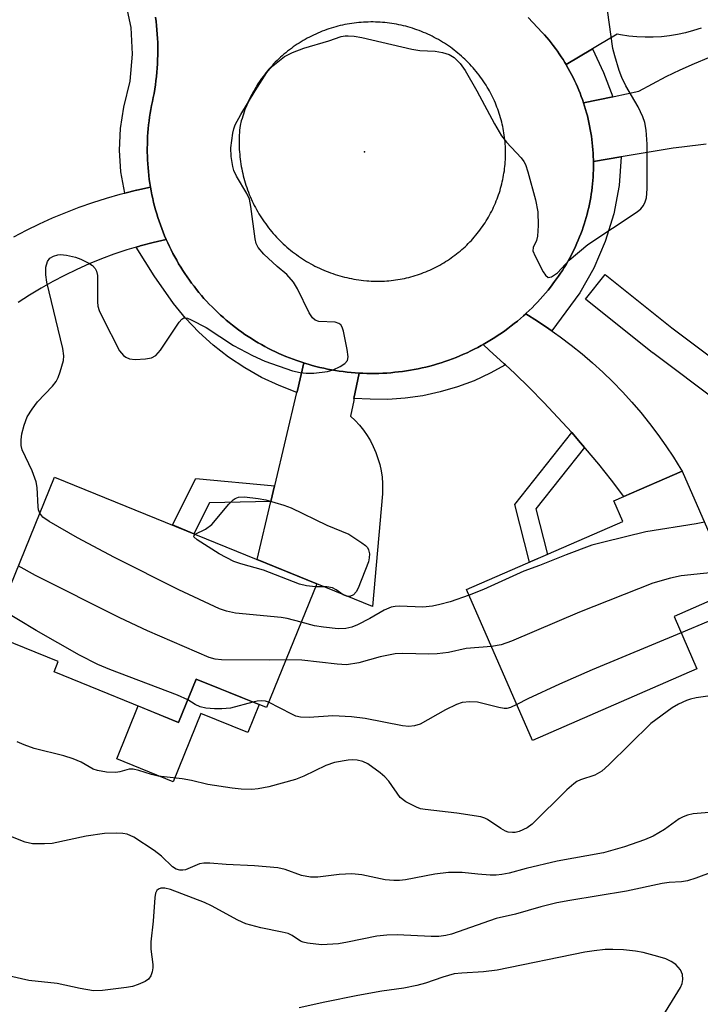
# Model space of a CAD drawing. Units: inches. Extents: x 1255765 to 1261765, y 529453 to 533453.
# Drawn here: x 1255859 to 1255989, y 532546 to 532733 of the extents above; entities that cross this region are included whole.
import ezdxf

# ---------------------------------------------------------------- set-up
doc = ezdxf.new("R2010")
doc.units = ezdxf.units.IN
doc.header["$MEASUREMENT"] = 0
for name, color, linetype in [('BLDG-Footprint', 5, 'Continuous'), ('CULTRL-Pad', 6, 'Continuous'), ('ELEV-Spot Elevation', 7, 'Continuous'), ('TRANS-Non Street Sidewalk', 7, 'Continuous'), ('TRANS-Road', 130, 'Continuous'), ('TRANS-Street Sidewalk', 7, 'Continuous'), ('Undefined', 1, 'Continuous')]:
    doc.layers.add(name, color=color, linetype=linetype)

msp = doc.modelspace()

# ---------------------------------------------------------------- linework, layer by layer
at = {"layer": 'BLDG-Footprint'}
for points, elevation in [([(1255988, 532609.51), (1255956.67, 532595.86), (1255944.15, 532624.59), (1255973.91, 532637.55), (1255972.21, 532641.46), (1255985.21, 532647.12), (1255995.08, 532624.47), (1255983.65, 532619.49)], 468.99), ([(1255915.61, 532625.71), (1255906.03, 532602.13), (1255892.64, 532607.56), (1255889.29, 532599.3), (1255865.57, 532608.94), (1255866.37, 532610.9), (1255853.5, 532616.13), (1255865.63, 532646.01)], 469.21)]:
    msp.add_lwpolyline(points, close=True, dxfattribs=dict(at, elevation=elevation))
at = {"layer": 'CULTRL-Pad'}
msp.add_lwpolyline([(1255904.63, 532602.7), (1255902.46, 532597.37), (1255893.55, 532600.99), (1255888.28, 532588.02), (1255877.5, 532592.39), (1255881.58, 532602.44), (1255889.29, 532599.3), (1255892.64, 532607.56)], close=True, dxfattribs=at)
at = {"layer": 'ELEV-Spot Elevation'}
msp.add_point((1255924.68, 532707.92, 470.79), dxfattribs=at)
at = {"layer": 'TRANS-Non Street Sidewalk'}
for points in [[(1255966.62, 532651.65), (1255957.35, 532639.93), (1255959.54, 532631.29), (1255956.14, 532629.81), (1255953.36, 532640.78), (1255964.17, 532654.46), (1255965.87, 532652.52)], [(1255907.6, 532644.36), (1255907.59, 532644.32), (1255906.87, 532641.33), (1255895.15, 532641.08), (1255892.21, 532635.21), (1255888.12, 532636.88), (1255892.56, 532645.74)]]:
    msp.add_lwpolyline(points, close=True, dxfattribs=at)
at = {"layer": 'TRANS-Road'}
for points in [[(1255988.83, 532731.48), (1255987.35, 532731), (1255985.85, 532730.59), (1255984.33, 532730.26), (1255982.79, 532730.01), (1255981.25, 532729.83), (1255979.69, 532729.74), (1255978.14, 532729.73), (1255976.58, 532729.79), (1255975.03, 532729.94), (1255973.49, 532730.17), (1255972.83, 532730.29), (1255969.08, 532728.07), (1255968.13, 532727.51), (1255963.1, 532724.52), (1255962.86, 532724.91), (1255962.52, 532725.46), (1255962.17, 532726.01), (1255961.8, 532726.55), (1255961.43, 532727.09), (1255961.05, 532727.61), (1255960.66, 532728.14), (1255960.26, 532728.65), (1255959.85, 532729.16), (1255959.43, 532729.66), (1255959.01, 532730.15), (1255958.57, 532730.64), (1255955.89, 532733.5)], [(1255989.79, 532709.35), (1255985.16, 532708.78), (1255983.46, 532708.59), (1255973.6, 532706.97), (1255973.53, 532706.96), (1255968.3, 532706.1), (1255968.29, 532706.36), (1255968.28, 532707.01), (1255968.24, 532707.66), (1255968.2, 532708.31), (1255968.14, 532708.97), (1255968.08, 532709.61), (1255968, 532710.26), (1255967.91, 532710.9), (1255967.81, 532711.55), (1255967.7, 532712.19), (1255967.58, 532712.83), (1255967.45, 532713.47), (1255967.3, 532714.1), (1255967.15, 532714.74), (1255966.98, 532715.36), (1255966.8, 532716), (1255966.61, 532716.62), (1255966.41, 532717.23), (1255971.99, 532718.4), (1255972.27, 532718.46), (1255976.95, 532719.44), (1255979.55, 532720.86), (1255982.18, 532722.22), (1255984.85, 532723.5), (1255987.56, 532724.71), (1255990.29, 532725.85)], [(1255857.9, 532691.75), (1255860.33, 532693.02), (1255862.79, 532694.22), (1255865.28, 532695.34), (1255867.81, 532696.39), (1255870.37, 532697.37), (1255872.95, 532698.27), (1255875.56, 532699.1), (1255878.19, 532699.85), (1255878.69, 532699.98), (1255879.04, 532700.07), (1255881.27, 532700.62), (1255881.34, 532700.64), (1255883.94, 532701.2), (1255884.07, 532700.46), (1255884.21, 532699.74), (1255884.37, 532699.01), (1255884.54, 532698.28), (1255884.72, 532697.56), (1255884.92, 532696.85), (1255885.12, 532696.13), (1255885.35, 532695.42), (1255885.58, 532694.71), (1255885.82, 532694.01), (1255886.08, 532693.31), (1255886.35, 532692.62), (1255886.63, 532691.93), (1255886.92, 532691.25), (1255884.44, 532690.67), (1255881.98, 532690.01), (1255881.85, 532689.97), (1255881.21, 532689.78), (1255879.41, 532689.23), (1255876.99, 532688.41), (1255874.59, 532687.52), (1255872.23, 532686.56), (1255869.89, 532685.52), (1255867.59, 532684.4), (1255865.33, 532683.22), (1255863.1, 532681.97), (1255860.91, 532680.64), (1255858.77, 532679.25)]]:
    msp.add_lwpolyline(points, dxfattribs=at)
for points in [[(1255959.83, 532674.22), (1255961.98, 532672.69), (1255964.08, 532671.09), (1255966.14, 532669.44), (1255968.14, 532667.72), (1255970.09, 532665.94), (1255971.98, 532664.11), (1255973.82, 532662.21), (1255975.6, 532660.27), (1255977.32, 532658.27), (1255978.98, 532656.22), (1255980.57, 532654.11), (1255982.1, 532651.96), (1255983.57, 532649.77), (1255984.96, 532647.53), (1255985.21, 532647.12), (1255974.12, 532642.29), (1255971.75, 532645.39), (1255969.31, 532648.43), (1255966.81, 532651.43), (1255966.62, 532651.65), (1255965.87, 532652.52), (1255964.17, 532654.46), (1255961.55, 532657.35), (1255958.87, 532660.19), (1255956.12, 532662.97), (1255953.33, 532665.69), (1255951.54, 532667.37), (1255951.32, 532667.58), (1255948.46, 532670.18), (1255947.28, 532671.22), (1255947.6, 532671.41), (1255948.26, 532671.79), (1255948.91, 532672.17), (1255949.55, 532672.58), (1255950.18, 532672.99), (1255950.8, 532673.42), (1255951.42, 532673.85), (1255952.03, 532674.3), (1255952.63, 532674.76), (1255953.23, 532675.22), (1255953.81, 532675.7), (1255954.39, 532676.19), (1255954.96, 532676.69), (1255955.4, 532677.08), (1255957.63, 532675.68)], [(1255923.66, 532665.8), (1255922.7, 532660.94), (1255922.64, 532660.58), (1255922.05, 532657.59), (1255922.92, 532656.75), (1255923.74, 532655.86), (1255924.5, 532654.91), (1255925.19, 532653.91), (1255925.82, 532652.88), (1255926.38, 532651.8), (1255926.86, 532650.69), (1255927.27, 532649.54), (1255927.6, 532648.38), (1255927.86, 532647.19), (1255928.04, 532645.99), (1255928.13, 532644.78), (1255928.15, 532643.57), (1255928.13, 532642.83), (1255926.24, 532621.39), (1255915.61, 532625.71), (1255904.25, 532630.32), (1255906.87, 532641.33), (1255907.59, 532644.32), (1255907.6, 532644.36), (1255911.83, 532662.1), (1255911.91, 532662.46), (1255913.17, 532667.72), (1255913.28, 532667.69), (1255914, 532667.47), (1255914.73, 532667.26), (1255915.46, 532667.07), (1255916.19, 532666.89), (1255916.93, 532666.72), (1255917.67, 532666.56), (1255918.41, 532666.42), (1255919.15, 532666.29), (1255919.9, 532666.18), (1255920.65, 532666.07), (1255921.4, 532665.99), (1255922.15, 532665.91), (1255922.91, 532665.85)]]:
    msp.add_lwpolyline(points, close=True, dxfattribs=at)
msp.add_polyline3d([(1255955.89, 532733.5, 0), (1255958.57, 532730.64, 0), (1255959.01, 532730.15, 0), (1255959.43, 532729.66, 0), (1255959.85, 532729.16, 0), (1255960.26, 532728.65, 0), (1255960.66, 532728.14, 0), (1255961.05, 532727.61, 0), (1255961.43, 532727.09, 0), (1255961.8, 532726.55, 0), (1255962.17, 532726.01, 0), (1255962.52, 532725.46, 0), (1255962.86, 532724.91, 0), (1255963.1, 532724.52, 0), (1255963.2, 532724.35, 0), (1255963.52, 532723.78, 0), (1255963.83, 532723.21, 0), (1255964.14, 532722.64, 0), (1255964.43, 532722.06, 0), (1255964.72, 532721.47, 0), (1255964.99, 532720.88, 0), (1255965.25, 532720.28, 0), (1255965.51, 532719.68, 0), (1255965.75, 532719.07, 0), (1255965.98, 532718.47, 0), (1255966.2, 532717.85, 0), (1255966.41, 532717.23, 0), (1255966.61, 532716.62, 0), (1255966.8, 532716, 0), (1255966.98, 532715.36, 0), (1255967.15, 532714.74, 0), (1255967.3, 532714.1, 0), (1255967.45, 532713.47, 0), (1255967.58, 532712.83, 0), (1255967.7, 532712.19, 0), (1255967.81, 532711.55, 0), (1255967.91, 532710.9, 0), (1255968, 532710.26, 0), (1255968.08, 532709.61, 0), (1255968.14, 532708.97, 0), (1255968.2, 532708.31, 0), (1255968.24, 532707.66, 0), (1255968.28, 532707.01, 0), (1255968.29, 532706.36, 0), (1255968.3, 532706.1, 0), (1255968.31, 532705.71, 0), (1255968.3, 532705.06, 0), (1255968.29, 532704.4, 0), (1255968.26, 532703.76, 0), (1255968.23, 532703.1, 0), (1255968.18, 532702.45, 0), (1255968.12, 532701.81, 0), (1255968.06, 532701.16, 0), (1255967.97, 532700.51, 0), (1255967.88, 532699.87, 0), (1255967.78, 532699.22, 0), (1255967.66, 532698.58, 0), (1255967.54, 532697.94, 0), (1255967.4, 532697.3, 0), (1255967.25, 532696.67, 0), (1255967.09, 532696.04, 0), (1255966.92, 532695.41, 0), (1255966.74, 532694.78, 0), (1255966.54, 532694.16, 0), (1255966.34, 532693.54, 0), (1255966.13, 532692.92, 0), (1255965.9, 532692.31, 0), (1255965.67, 532691.71, 0), (1255965.42, 532691.1, 0), (1255965.16, 532690.5, 0), (1255964.9, 532689.91, 0), (1255964.62, 532689.32, 0), (1255964.33, 532688.74, 0), (1255964.04, 532688.16, 0), (1255963.73, 532687.58, 0), (1255963.41, 532687.01, 0), (1255963.08, 532686.45, 0), (1255962.75, 532685.89, 0), (1255962.4, 532685.34, 0), (1255962.04, 532684.79, 0), (1255961.68, 532684.25, 0), (1255961.3, 532683.72, 0), (1255960.92, 532683.2, 0), (1255960.14, 532682.18, 0), (1255959.66, 532681.59, 0), (1255959.18, 532681.01, 0), (1255958.68, 532680.44, 0), (1255958.18, 532679.87, 0), (1255957.67, 532679.32, 0), (1255957.14, 532678.77, 0), (1255956.61, 532678.24, 0), (1255956.07, 532677.71, 0), (1255955.52, 532677.19, 0), (1255955.4, 532677.08, 0), (1255954.96, 532676.69, 0), (1255954.39, 532676.19, 0), (1255953.81, 532675.7, 0), (1255953.23, 532675.22, 0), (1255952.63, 532674.76, 0), (1255952.03, 532674.3, 0), (1255951.42, 532673.85, 0), (1255950.8, 532673.42, 0), (1255950.18, 532672.99, 0), (1255949.55, 532672.58, 0), (1255948.91, 532672.17, 0), (1255948.26, 532671.79, 0), (1255947.6, 532671.41, 0), (1255947.28, 532671.22, 0), (1255946.95, 532671.03, 0), (1255946.28, 532670.68, 0), (1255945.61, 532670.33, 0), (1255944.93, 532670, 0), (1255944.25, 532669.68, 0), (1255943.56, 532669.37, 0), (1255942.86, 532669.07, 0), (1255942.16, 532668.79, 0), (1255941.46, 532668.51, 0), (1255940.75, 532668.26, 0), (1255940.03, 532668, 0), (1255939.32, 532667.77, 0), (1255938.59, 532667.55, 0), (1255937.87, 532667.33, 0), (1255937.14, 532667.14, 0), (1255936.41, 532666.95, 0), (1255935.67, 532666.78, 0), (1255934.93, 532666.62, 0), (1255934.19, 532666.47, 0), (1255933.45, 532666.34, 0), (1255932.7, 532666.22, 0), (1255931.95, 532666.11, 0), (1255931.2, 532666.02, 0), (1255930.45, 532665.94, 0), (1255929.7, 532665.87, 0), (1255928.95, 532665.81, 0), (1255928.19, 532665.77, 0), (1255927.43, 532665.74, 0), (1255926.68, 532665.72, 0), (1255925.92, 532665.72, 0), (1255925.17, 532665.73, 0), (1255924.41, 532665.76, 0), (1255923.66, 532665.8, 0), (1255922.91, 532665.85, 0), (1255922.15, 532665.91, 0), (1255921.4, 532665.99, 0), (1255920.65, 532666.07, 0), (1255919.9, 532666.18, 0), (1255919.15, 532666.29, 0), (1255918.41, 532666.42, 0), (1255917.67, 532666.56, 0), (1255916.93, 532666.72, 0), (1255916.19, 532666.89, 0), (1255915.46, 532667.07, 0), (1255914.73, 532667.26, 0), (1255914, 532667.47, 0), (1255913.28, 532667.69, 0), (1255913.17, 532667.72, 0), (1255912.56, 532667.92, 0), (1255911.84, 532668.16, 0), (1255911.13, 532668.42, 0), (1255910.42, 532668.68, 0), (1255909.72, 532668.96, 0), (1255908.41, 532669.53, 0), (1255907.74, 532669.84, 0), (1255907.07, 532670.17, 0), (1255906.4, 532670.5, 0), (1255905.74, 532670.85, 0), (1255905.09, 532671.21, 0), (1255904.44, 532671.58, 0), (1255903.81, 532671.96, 0), (1255903.18, 532672.35, 0), (1255902.55, 532672.75, 0), (1255901.93, 532673.17, 0), (1255901.32, 532673.59, 0), (1255900.72, 532674.03, 0), (1255900.12, 532674.47, 0), (1255899.53, 532674.93, 0), (1255898.95, 532675.4, 0), (1255898.38, 532675.87, 0), (1255897.82, 532676.36, 0), (1255897.27, 532676.85, 0), (1255896.72, 532677.36, 0), (1255896.18, 532677.87, 0), (1255895.66, 532678.4, 0), (1255895.14, 532678.93, 0), (1255894.63, 532679.48, 0), (1255894.13, 532680.02, 0), (1255893.64, 532680.58, 0), (1255893.16, 532681.15, 0), (1255892.69, 532681.73, 0), (1255892.23, 532682.31, 0), (1255891.78, 532682.91, 0), (1255891.34, 532683.51, 0), (1255890.91, 532684.11, 0), (1255890.49, 532684.73, 0), (1255890.08, 532685.35, 0), (1255889.69, 532685.98, 0), (1255889.3, 532686.62, 0), (1255888.93, 532687.26, 0), (1255888.56, 532687.91, 0), (1255888.22, 532688.57, 0), (1255887.87, 532689.23, 0), (1255887.54, 532689.9, 0), (1255887.23, 532690.57, 0), (1255886.92, 532691.25, 0), (1255886.63, 532691.93, 0), (1255886.35, 532692.62, 0), (1255886.08, 532693.31, 0), (1255885.82, 532694.01, 0), (1255885.58, 532694.71, 0), (1255885.35, 532695.42, 0), (1255885.12, 532696.13, 0), (1255884.92, 532696.85, 0), (1255884.72, 532697.56, 0), (1255884.54, 532698.28, 0), (1255884.37, 532699.01, 0), (1255884.21, 532699.74, 0), (1255884.07, 532700.46, 0), (1255883.94, 532701.2, 0), (1255883.82, 532701.93, 0), (1255883.71, 532702.67, 0), (1255883.62, 532703.41, 0), (1255883.54, 532704.14, 0), (1255883.47, 532704.89, 0), (1255883.42, 532705.63, 0), (1255883.37, 532706.37, 0), (1255883.35, 532707.11, 0), (1255883.33, 532707.86, 0), (1255883.33, 532708.6, 0), (1255883.34, 532709.35, 0), (1255883.36, 532710.09, 0), (1255883.4, 532710.83, 0), (1255883.45, 532711.57, 0), (1255883.51, 532712.32, 0), (1255883.59, 532713.06, 0), (1255883.67, 532713.8, 0), (1255883.78, 532714.53, 0), (1255883.89, 532715.27, 0), (1255884.02, 532716, 0), (1255884.16, 532716.73, 0), (1255884.31, 532717.46, 0), (1255884.47, 532718.25, 0), (1255884.62, 532719.04, 0), (1255884.75, 532719.84, 0), (1255884.87, 532720.64, 0), (1255884.98, 532721.44, 0), (1255885.07, 532722.25, 0), (1255885.15, 532723.05, 0), (1255885.22, 532723.86, 0), (1255885.27, 532724.66, 0), (1255885.3, 532725.47, 0), (1255885.32, 532726.28, 0), (1255885.33, 532727.08, 0), (1255885.33, 532727.89, 0), (1255885.31, 532728.7, 0), (1255885.27, 532729.51, 0), (1255885.22, 532730.32, 0), (1255885.16, 532731.12, 0), (1255885.09, 532731.93, 0), (1255885, 532732.73, 0), (1255884.89, 532733.53, 0)], dxfattribs=at)
msp.add_polyline3d([(1255926.82, 532683.29, 0), (1255927.24, 532683.29, 0), (1255927.67, 532683.29, 0), (1255928.09, 532683.3, 0), (1255928.52, 532683.32, 0), (1255928.94, 532683.35, 0), (1255929.36, 532683.38, 0), (1255929.79, 532683.42, 0), (1255930.21, 532683.47, 0), (1255930.63, 532683.53, 0), (1255931.05, 532683.59, 0), (1255931.47, 532683.66, 0), (1255931.89, 532683.74, 0), (1255932.31, 532683.83, 0), (1255932.72, 532683.92, 0), (1255933.13, 532684.02, 0), (1255933.55, 532684.12, 0), (1255933.95, 532684.24, 0), (1255934.36, 532684.36, 0), (1255934.77, 532684.49, 0), (1255935.17, 532684.63, 0), (1255935.57, 532684.77, 0), (1255935.97, 532684.92, 0), (1255936.37, 532685.07, 0), (1255936.76, 532685.24, 0), (1255937.15, 532685.41, 0), (1255937.53, 532685.58, 0), (1255937.92, 532685.77, 0), (1255938.3, 532685.96, 0), (1255938.67, 532686.16, 0), (1255939.05, 532686.36, 0), (1255939.42, 532686.57, 0), (1255939.78, 532686.79, 0), (1255940.15, 532687.01, 0), (1255940.5, 532687.24, 0), (1255940.86, 532687.47, 0), (1255941.21, 532687.71, 0), (1255941.55, 532687.96, 0), (1255941.9, 532688.22, 0), (1255942.23, 532688.47, 0), (1255942.57, 532688.74, 0), (1255942.9, 532689.01, 0), (1255943.22, 532689.29, 0), (1255943.54, 532689.57, 0), (1255943.85, 532689.85, 0), (1255944.16, 532690.15, 0), (1255944.46, 532690.45, 0), (1255944.76, 532690.75, 0), (1255945.05, 532691.06, 0), (1255945.33, 532691.38, 0), (1255945.61, 532691.69, 0), (1255945.89, 532692.02, 0), (1255946.16, 532692.35, 0), (1255946.43, 532692.68, 0), (1255946.68, 532693.02, 0), (1255946.94, 532693.36, 0), (1255947.18, 532693.71, 0), (1255947.43, 532694.06, 0), (1255947.66, 532694.41, 0), (1255947.89, 532694.77, 0), (1255948.11, 532695.13, 0), (1255948.32, 532695.5, 0), (1255948.53, 532695.87, 0), (1255948.73, 532696.25, 0), (1255948.93, 532696.62, 0), (1255949.12, 532697, 0), (1255949.3, 532697.39, 0), (1255949.47, 532697.78, 0), (1255949.65, 532698.17, 0), (1255949.81, 532698.56, 0), (1255949.96, 532698.95, 0), (1255950.11, 532699.35, 0), (1255950.25, 532699.75, 0), (1255950.39, 532700.16, 0), (1255950.51, 532700.56, 0), (1255950.63, 532700.97, 0), (1255950.75, 532701.38, 0), (1255950.85, 532701.79, 0), (1255950.95, 532702.21, 0), (1255951.05, 532702.62, 0), (1255951.13, 532703.04, 0), (1255951.2, 532703.46, 0), (1255951.27, 532703.88, 0), (1255951.34, 532704.3, 0), (1255951.39, 532704.72, 0), (1255951.44, 532705.14, 0), (1255951.48, 532705.56, 0), (1255951.51, 532705.99, 0), (1255951.54, 532706.41, 0), (1255951.55, 532706.84, 0), (1255951.57, 532707.26, 0), (1255951.57, 532707.69, 0), (1255951.56, 532708.11, 0), (1255951.55, 532708.54, 0), (1255951.53, 532708.97, 0), (1255951.51, 532709.39, 0), (1255951.47, 532709.81, 0), (1255951.43, 532710.23, 0), (1255951.38, 532710.66, 0), (1255951.33, 532711.08, 0), (1255951.26, 532711.5, 0), (1255951.19, 532711.92, 0), (1255951.11, 532712.34, 0), (1255951.03, 532712.75, 0), (1255950.93, 532713.17, 0), (1255950.84, 532713.58, 0), (1255950.73, 532713.99, 0), (1255950.62, 532714.4, 0), (1255950.49, 532714.81, 0), (1255950.36, 532715.22, 0), (1255950.23, 532715.62, 0), (1255950.08, 532716.02, 0), (1255949.93, 532716.42, 0), (1255949.78, 532716.81, 0), (1255949.62, 532717.2, 0), (1255949.44, 532717.59, 0), (1255949.27, 532717.98, 0), (1255949.09, 532718.37, 0), (1255948.9, 532718.75, 0), (1255948.7, 532719.12, 0), (1255948.5, 532719.5, 0), (1255948.29, 532719.86, 0), (1255948.07, 532720.23, 0), (1255947.85, 532720.59, 0), (1255947.55, 532721.05, 0), (1255947.31, 532721.42, 0), (1255947.05, 532721.79, 0), (1255946.79, 532722.15, 0), (1255946.52, 532722.51, 0), (1255946.24, 532722.87, 0), (1255945.96, 532723.22, 0), (1255945.67, 532723.56, 0), (1255945.37, 532723.9, 0), (1255945.07, 532724.24, 0), (1255944.77, 532724.57, 0), (1255944.46, 532724.89, 0), (1255944.13, 532725.21, 0), (1255943.82, 532725.52, 0), (1255943.49, 532725.83, 0), (1255943.15, 532726.13, 0), (1255942.81, 532726.43, 0), (1255942.47, 532726.72, 0), (1255942.12, 532727, 0), (1255941.77, 532727.28, 0), (1255941.41, 532727.55, 0), (1255941.05, 532727.81, 0), (1255940.68, 532728.07, 0), (1255940.31, 532728.32, 0), (1255939.93, 532728.57, 0), (1255939.55, 532728.81, 0), (1255939.16, 532729.04, 0), (1255938.77, 532729.27, 0), (1255938.38, 532729.48, 0), (1255937.99, 532729.7, 0), (1255937.59, 532729.9, 0), (1255937.18, 532730.1, 0), (1255936.78, 532730.29, 0), (1255936.37, 532730.47, 0), (1255935.95, 532730.65, 0), (1255935.54, 532730.82, 0), (1255935.12, 532730.98, 0), (1255934.7, 532731.14, 0), (1255934.27, 532731.28, 0), (1255933.84, 532731.42, 0), (1255933.41, 532731.56, 0), (1255932.98, 532731.68, 0), (1255932.55, 532731.8, 0), (1255932.11, 532731.91, 0), (1255931.68, 532732.01, 0), (1255931.23, 532732.11, 0), (1255930.79, 532732.19, 0), (1255930.35, 532732.27, 0), (1255929.91, 532732.34, 0), (1255929.46, 532732.4, 0), (1255929.02, 532732.46, 0), (1255928.57, 532732.51, 0), (1255928.12, 532732.55, 0), (1255927.67, 532732.58, 0), (1255927.22, 532732.6, 0), (1255926.77, 532732.62, 0), (1255926.33, 532732.63, 0), (1255925.88, 532732.63, 0), (1255925.43, 532732.62, 0), (1255924.98, 532732.61, 0), (1255924.53, 532732.58, 0), (1255924.08, 532732.56, 0), (1255923.63, 532732.52, 0), (1255923.18, 532732.47, 0), (1255922.74, 532732.42, 0), (1255922.3, 532732.36, 0), (1255921.85, 532732.28, 0), (1255921.41, 532732.21, 0), (1255920.96, 532732.12, 0), (1255920.52, 532732.03, 0), (1255920.09, 532731.93, 0), (1255919.65, 532731.82, 0), (1255919.22, 532731.71, 0), (1255918.78, 532731.59, 0), (1255918.35, 532731.45, 0), (1255917.93, 532731.32, 0), (1255917.5, 532731.17, 0), (1255917.08, 532731.02, 0), (1255916.66, 532730.86, 0), (1255916.24, 532730.69, 0), (1255915.83, 532730.52, 0), (1255915.42, 532730.33, 0), (1255914.99, 532730.13, 0), (1255914.6, 532729.95, 0), (1255914.2, 532729.74, 0), (1255913.8, 532729.54, 0), (1255913.41, 532729.32, 0), (1255913.02, 532729.09, 0), (1255912.64, 532728.86, 0), (1255912.25, 532728.62, 0), (1255911.88, 532728.38, 0), (1255911.5, 532728.13, 0), (1255911.14, 532727.87, 0), (1255910.77, 532727.61, 0), (1255910.41, 532727.34, 0), (1255910.05, 532727.06, 0), (1255909.71, 532726.78, 0), (1255909.36, 532726.5, 0), (1255909.02, 532726.2, 0), (1255908.69, 532725.9, 0), (1255908.36, 532725.59, 0), (1255908.04, 532725.28, 0), (1255907.71, 532724.96, 0), (1255907.4, 532724.64, 0), (1255907.1, 532724.31, 0), (1255906.79, 532723.98, 0), (1255906.5, 532723.64, 0), (1255906.21, 532723.3, 0), (1255905.92, 532722.95, 0), (1255905.65, 532722.59, 0), (1255905.38, 532722.24, 0), (1255905.11, 532721.88, 0), (1255904.85, 532721.51, 0), (1255904.6, 532721.13, 0), (1255904.35, 532720.76, 0), (1255904.12, 532720.37, 0), (1255903.88, 532719.99, 0), (1255903.66, 532719.6, 0), (1255903.44, 532719.21, 0), (1255903.23, 532718.81, 0), (1255903.02, 532718.41, 0), (1255902.82, 532718.01, 0), (1255902.63, 532717.6, 0), (1255902.45, 532717.19, 0), (1255902.28, 532716.78, 0), (1255902.1, 532716.36, 0), (1255901.94, 532715.94, 0), (1255901.79, 532715.52, 0), (1255901.64, 532715.1, 0), (1255901.5, 532714.67, 0), (1255901.37, 532714.24, 0), (1255901.24, 532713.81, 0), (1255901.02, 532712.95, 0), (1255900.97, 532712.49, 0), (1255900.92, 532712.03, 0), (1255900.89, 532711.57, 0), (1255900.86, 532711.11, 0), (1255900.84, 532710.65, 0), (1255900.83, 532710.19, 0), (1255900.82, 532709.72, 0), (1255900.83, 532709.27, 0), (1255900.84, 532708.8, 0), (1255900.86, 532708.34, 0), (1255900.89, 532707.88, 0), (1255900.93, 532707.42, 0), (1255900.97, 532706.96, 0), (1255901.02, 532706.5, 0), (1255901.08, 532706.04, 0), (1255901.15, 532705.59, 0), (1255901.22, 532705.14, 0), (1255901.31, 532704.68, 0), (1255901.4, 532704.23, 0), (1255901.5, 532703.78, 0), (1255901.61, 532703.33, 0), (1255901.73, 532702.88, 0), (1255901.85, 532702.44, 0), (1255901.98, 532702, 0), (1255902.12, 532701.56, 0), (1255902.27, 532701.12, 0), (1255902.42, 532700.68, 0), (1255902.58, 532700.25, 0), (1255902.75, 532699.82, 0), (1255902.93, 532699.39, 0), (1255903.11, 532698.97, 0), (1255903.3, 532698.55, 0), (1255903.51, 532698.13, 0), (1255903.71, 532697.72, 0), (1255903.92, 532697.31, 0), (1255904.15, 532696.91, 0), (1255904.37, 532696.51, 0), (1255904.6, 532696.11, 0), (1255904.85, 532695.71, 0), (1255905.09, 532695.32, 0), (1255905.35, 532694.94, 0), (1255905.61, 532694.56, 0), (1255905.88, 532694.18, 0), (1255906.15, 532693.81, 0), (1255906.43, 532693.44, 0), (1255906.72, 532693.08, 0), (1255907.01, 532692.73, 0), (1255907.31, 532692.38, 0), (1255907.62, 532692.03, 0), (1255907.93, 532691.69, 0), (1255908.25, 532691.36, 0), (1255908.57, 532691.03, 0), (1255908.91, 532690.7, 0), (1255909.24, 532690.39, 0), (1255909.58, 532690.08, 0), (1255909.93, 532689.77, 0), (1255910.28, 532689.47, 0), (1255910.63, 532689.18, 0), (1255910.99, 532688.89, 0), (1255911.36, 532688.61, 0), (1255911.73, 532688.34, 0), (1255912.11, 532688.07, 0), (1255912.49, 532687.8, 0), (1255912.87, 532687.55, 0), (1255913.26, 532687.3, 0), (1255913.66, 532687.06, 0), (1255914.05, 532686.83, 0), (1255914.46, 532686.6, 0), (1255914.86, 532686.38, 0), (1255915.27, 532686.17, 0), (1255915.68, 532685.96, 0), (1255916.1, 532685.76, 0), (1255916.52, 532685.57, 0), (1255916.94, 532685.39, 0), (1255917.37, 532685.21, 0), (1255917.8, 532685.04, 0), (1255918.23, 532684.88, 0), (1255918.67, 532684.72, 0), (1255919.1, 532684.58, 0), (1255919.54, 532684.44, 0), (1255919.99, 532684.31, 0), (1255920.43, 532684.19, 0), (1255920.88, 532684.07, 0), (1255921.33, 532683.96, 0), (1255921.78, 532683.86, 0), (1255922.23, 532683.77, 0), (1255922.68, 532683.69, 0), (1255923.14, 532683.61, 0), (1255923.6, 532683.54, 0), (1255924.05, 532683.48, 0), (1255924.51, 532683.43, 0), (1255925.12, 532683.38, 0), (1255925.54, 532683.34, 0), (1255925.97, 532683.32, 0), (1255926.39, 532683.3, 0)], close=True, dxfattribs=at)
at = {"layer": 'TRANS-Street Sidewalk'}
for points in [[(1255884.89, 532733.53), (1255885, 532732.73), (1255885.09, 532731.93), (1255885.16, 532731.12), (1255885.22, 532730.32), (1255885.27, 532729.51), (1255885.31, 532728.7), (1255885.33, 532727.89), (1255885.33, 532727.08), (1255885.32, 532726.28), (1255885.3, 532725.47), (1255885.27, 532724.66), (1255885.22, 532723.86), (1255885.15, 532723.05), (1255885.07, 532722.25), (1255884.98, 532721.44), (1255884.87, 532720.64), (1255884.75, 532719.84), (1255884.62, 532719.04), (1255884.47, 532718.25), (1255884.31, 532717.46), (1255884.16, 532716.73), (1255884.02, 532716), (1255883.89, 532715.27), (1255883.78, 532714.53), (1255883.67, 532713.8), (1255883.59, 532713.06), (1255883.51, 532712.32), (1255883.45, 532711.57), (1255883.4, 532710.83), (1255883.36, 532710.09), (1255883.34, 532709.35), (1255883.33, 532708.6), (1255883.33, 532707.86), (1255883.35, 532707.11), (1255883.37, 532706.37), (1255883.42, 532705.63), (1255883.47, 532704.89), (1255883.54, 532704.14), (1255883.62, 532703.41), (1255883.71, 532702.67), (1255883.82, 532701.93), (1255883.94, 532701.2), (1255881.34, 532700.64), (1255881.27, 532700.62), (1255879.04, 532700.07), (1255878.32, 532704.1), (1255878.05, 532708.23), (1255878.24, 532712.36), (1255878.88, 532716.42), (1255880.08, 532721.35), (1255880.54, 532726.47), (1255880.23, 532731.59), (1255879.16, 532736.56)], [(1255992.39, 532660.06), (1255979.62, 532669.63), (1255979.55, 532669.68), (1255966.78, 532679.87), (1255970.52, 532684.56), (1255983.25, 532674.4), (1255995.94, 532664.9)]]:
    msp.add_lwpolyline(points, dxfattribs=at)
for points in [[(1255971.99, 532718.4), (1255966.41, 532717.23), (1255966.2, 532717.85), (1255965.98, 532718.47), (1255965.75, 532719.07), (1255965.51, 532719.68), (1255965.25, 532720.28), (1255964.99, 532720.88), (1255964.72, 532721.47), (1255964.43, 532722.06), (1255964.14, 532722.64), (1255963.83, 532723.21), (1255963.52, 532723.78), (1255963.2, 532724.35), (1255963.1, 532724.52), (1255968.13, 532727.51), (1255970.24, 532723.04)], [(1255959.83, 532674.22), (1255957.63, 532675.68), (1255955.4, 532677.08), (1255955.52, 532677.19), (1255956.07, 532677.71), (1255956.61, 532678.24), (1255957.14, 532678.77), (1255957.67, 532679.32), (1255958.18, 532679.87), (1255958.68, 532680.44), (1255959.18, 532681.01), (1255959.66, 532681.59), (1255960.14, 532682.18), (1255960.92, 532683.2), (1255961.3, 532683.72), (1255961.68, 532684.25), (1255962.04, 532684.79), (1255962.4, 532685.34), (1255962.75, 532685.89), (1255963.08, 532686.45), (1255963.41, 532687.01), (1255963.73, 532687.58), (1255964.04, 532688.16), (1255964.33, 532688.74), (1255964.62, 532689.32), (1255964.9, 532689.91), (1255965.16, 532690.5), (1255965.42, 532691.1), (1255965.67, 532691.71), (1255965.9, 532692.31), (1255966.13, 532692.92), (1255966.34, 532693.54), (1255966.54, 532694.16), (1255966.74, 532694.78), (1255966.92, 532695.41), (1255967.09, 532696.04), (1255967.25, 532696.67), (1255967.4, 532697.3), (1255967.54, 532697.94), (1255967.66, 532698.58), (1255967.78, 532699.22), (1255967.88, 532699.87), (1255967.97, 532700.51), (1255968.06, 532701.16), (1255968.12, 532701.81), (1255968.18, 532702.45), (1255968.23, 532703.1), (1255968.26, 532703.76), (1255968.29, 532704.4), (1255968.3, 532705.06), (1255968.31, 532705.71), (1255968.3, 532706.1), (1255973.53, 532706.96), (1255973.6, 532706.97), (1255973.19, 532701.5), (1255972.17, 532696.09), (1255970.55, 532690.82), (1255968.37, 532685.79), (1255965.72, 532681.1), (1255960.35, 532673.86)], [(1255913.17, 532667.72), (1255911.91, 532662.46), (1255911.83, 532662.1), (1255908.43, 532663.41), (1255905.11, 532664.98), (1255901.89, 532666.8), (1255898.81, 532668.85), (1255895.89, 532671.12), (1255893.15, 532673.6), (1255890.61, 532676.25), (1255888.3, 532679.06), (1255884.63, 532684.32), (1255881.23, 532689.74), (1255881.21, 532689.78), (1255881.85, 532689.97), (1255881.98, 532690.01), (1255884.44, 532690.67), (1255886.92, 532691.25), (1255887.23, 532690.57), (1255887.54, 532689.9), (1255887.87, 532689.23), (1255888.22, 532688.57), (1255888.56, 532687.91), (1255888.93, 532687.26), (1255889.3, 532686.62), (1255889.69, 532685.98), (1255890.08, 532685.35), (1255890.49, 532684.73), (1255890.91, 532684.11), (1255891.34, 532683.51), (1255891.78, 532682.91), (1255892.23, 532682.31), (1255892.69, 532681.73), (1255893.16, 532681.15), (1255893.64, 532680.58), (1255894.13, 532680.02), (1255894.63, 532679.48), (1255895.14, 532678.93), (1255895.66, 532678.4), (1255896.18, 532677.87), (1255896.72, 532677.36), (1255897.27, 532676.85), (1255897.82, 532676.36), (1255898.38, 532675.87), (1255898.95, 532675.4), (1255899.53, 532674.93), (1255900.12, 532674.47), (1255900.72, 532674.03), (1255901.32, 532673.59), (1255901.93, 532673.17), (1255902.55, 532672.75), (1255903.18, 532672.35), (1255903.81, 532671.96), (1255904.44, 532671.58), (1255905.09, 532671.21), (1255905.74, 532670.85), (1255906.4, 532670.5), (1255907.07, 532670.17), (1255907.74, 532669.84), (1255908.41, 532669.53), (1255909.72, 532668.96), (1255910.42, 532668.68), (1255911.13, 532668.42), (1255911.84, 532668.16), (1255912.56, 532667.92)], [(1255951.54, 532667.37), (1255951.53, 532667.36), (1255948.61, 532665.75), (1255945.56, 532664.34), (1255942.39, 532663.15), (1255939.14, 532662.2), (1255935.82, 532661.48), (1255932.47, 532661.01), (1255929.12, 532660.78), (1255925.78, 532660.8), (1255922.7, 532660.94), (1255923.66, 532665.8), (1255924.41, 532665.76), (1255925.17, 532665.73), (1255925.92, 532665.72), (1255926.68, 532665.72), (1255927.43, 532665.74), (1255928.19, 532665.77), (1255928.95, 532665.81), (1255929.7, 532665.87), (1255930.45, 532665.94), (1255931.2, 532666.02), (1255931.95, 532666.11), (1255932.7, 532666.22), (1255933.45, 532666.34), (1255934.19, 532666.47), (1255934.93, 532666.62), (1255935.67, 532666.78), (1255936.41, 532666.95), (1255937.14, 532667.14), (1255937.87, 532667.33), (1255938.59, 532667.55), (1255939.32, 532667.77), (1255940.03, 532668), (1255940.75, 532668.26), (1255941.46, 532668.51), (1255942.16, 532668.79), (1255942.86, 532669.07), (1255943.56, 532669.37), (1255944.25, 532669.68), (1255944.93, 532670), (1255945.61, 532670.33), (1255946.28, 532670.68), (1255946.95, 532671.03), (1255947.28, 532671.22), (1255948.46, 532670.18), (1255951.32, 532667.58)]]:
    msp.add_lwpolyline(points, close=True, dxfattribs=at)
at = {"layer": 'Undefined'}
for points, elevation in [([(1255862.85, 532639.15), (1255862.62, 532639.78), (1255862.52, 532640.31), (1255862.36, 532644), (1255862.19, 532645.11), (1255861.41, 532647.19), (1255859.52, 532651.2), (1255859.33, 532652.01), (1255859.28, 532653.1), (1255859.46, 532654.21), (1255859.88, 532655.88), (1255860.47, 532657.47), (1255861.38, 532658.94), (1255862.42, 532660.34), (1255865.26, 532663.29), (1255865.97, 532664.19), (1255866.35, 532664.95), (1255866.75, 532666.02), (1255867.39, 532668.21), (1255867.45, 532669.05), (1255867.23, 532670.49), (1255864.23, 532683.13), (1255863.98, 532684.5), (1255864.03, 532685.97), (1255864.31, 532687.05), (1255864.8, 532687.65), (1255865.5, 532688.08), (1255866.29, 532688.33), (1255866.83, 532688.36), (1255867.96, 532688.23), (1255869.65, 532687.86), (1255870.7, 532687.46), (1255872.2, 532686.69), (1255872.88, 532686.25), (1255873.43, 532685.69), (1255873.67, 532685.21), (1255873.86, 532684.4), (1255873.86, 532679.38), (1255873.93, 532678.51), (1255874.16, 532677.68), (1255874.78, 532676.35), (1255878.07, 532670.01), (1255878.79, 532669.15), (1255879.22, 532668.85), (1255879.94, 532668.52), (1255881.02, 532668.36), (1255883.01, 532668.5), (1255884.11, 532668.71), (1255884.96, 532669.13), (1255885.86, 532670.18), (1255889.39, 532675.51), (1255889.91, 532676.08), (1255890.31, 532676.3), (1255890.52, 532676.32), (1255890.98, 532676.24), (1255891.72, 532675.94), (1255894.52, 532674.45), (1255899.76, 532671.02), (1255903.35, 532669.13), (1255905.7, 532668.07), (1255911.01, 532666.21), (1255912.44, 532665.88), (1255913.59, 532665.75), (1255915.04, 532665.81), (1255917.65, 532666.1), (1255918.76, 532666.42), (1255920.05, 532667.04), (1255920.98, 532667.62), (1255921.47, 532668.16), (1255921.59, 532668.89), (1255921.41, 532670.29), (1255920.72, 532673.76), (1255920.47, 532674.54), (1255920.2, 532674.97), (1255919.84, 532675.26), (1255919.12, 532675.49), (1255916.01, 532675.64), (1255915.33, 532675.89), (1255914.8, 532676.3), (1255914.15, 532677.24), (1255911.96, 532681.82), (1255911.21, 532683.07), (1255909.88, 532684.54), (1255908.04, 532686.07), (1255905.54, 532688.46), (1255904.43, 532689.73), (1255904.09, 532690.49), (1255903.9, 532691.33), (1255903.06, 532697.48), (1255902.77, 532698.92), (1255902.29, 532699.96), (1255900.31, 532703.25), (1255899.83, 532704.34), (1255899.62, 532705.13), (1255899.32, 532707.04), (1255899.27, 532708.68), (1255899.62, 532711.46), (1255899.8, 532712.27), (1255900.09, 532713.05), (1255901.15, 532715), (1255903.86, 532719.53), (1255906.1, 532723), (1255906.64, 532723.69), (1255907.24, 532724.28), (1255909.45, 532726.04), (1255910.97, 532726.82), (1255913.13, 532727.64), (1255917.92, 532729.06), (1255920.28, 532729.84), (1255921.03, 532729.99), (1255921.59, 532730.01), (1255922.74, 532729.91), (1255924.18, 532729.67), (1255933.73, 532727.43), (1255935.21, 532727.23), (1255938.13, 532727.07), (1255939.53, 532726.85), (1255940.85, 532726.46), (1255941.75, 532725.89), (1255942.92, 532724.74), (1255943.88, 532723.41), (1255946.11, 532719.5), (1255949.45, 532713.22), (1255950.81, 532710.93), (1255951.73, 532709.78), (1255954.54, 532706.75), (1255955.06, 532706.05), (1255955.35, 532705.49), (1255955.81, 532704.13), (1255957.25, 532698.78), (1255957.72, 532696.49), (1255957.77, 532693.86), (1255957.67, 532691.84), (1255957.48, 532691.04), (1255956.8, 532689.73), (1255956.79, 532689.05), (1255957.19, 532688.02), (1255958.71, 532685.1), (1255959.16, 532684.41), (1255959.68, 532684), (1255960.33, 532684.11), (1255961.48, 532684.86), (1255963.66, 532687.29), (1255967.22, 532690.26), (1255976.62, 532696.49), (1255977.3, 532697.04), (1255977.81, 532697.68), (1255978.17, 532698.41), (1255978.42, 532699.18), (1255978.56, 532700.89), (1255978.51, 532709.35), (1255978.34, 532712.01), (1255978.12, 532713.47), (1255977.72, 532714.58), (1255976.85, 532716.48), (1255974.5, 532720.46), (1255973.72, 532722.05), (1255973.2, 532723.4), (1255972.37, 532726.16), (1255972.03, 532727.56), (1255971.01, 532734.87)], 470), ([(1255892.46, 532635.11), (1255894.39, 532636.09), (1255895.6, 532636.98), (1255898.89, 532640.85), (1255899.68, 532641.65), (1255900.09, 532641.94), (1255900.72, 532642.19), (1255901.84, 532642.24), (1255904.46, 532641.91), (1255905.91, 532641.64), (1255909.36, 532640.65), (1255910.76, 532640.16), (1255917.54, 532636.86), (1255921.7, 532635.12), (1255924.2, 532633.49), (1255924.88, 532632.96), (1255925.25, 532632.57), (1255925.49, 532632.13), (1255925.64, 532631.41), (1255925.62, 532630.65), (1255925.44, 532629.86), (1255923.51, 532624.86), (1255923.09, 532624.13), (1255922.58, 532623.6), (1255921.92, 532623.3), (1255921.28, 532623.32), (1255920.63, 532623.6), (1255919.3, 532624.55), (1255918.6, 532624.93), (1255917.53, 532625.12), (1255915.37, 532625.13)], 472), ([(1255912.63, 532618.38), (1255909.96, 532619.07), (1255908.84, 532619.27), (1255900.13, 532620.11), (1255898.44, 532620.47), (1255897.08, 532620.92), (1255889.34, 532624.56), (1255877.1, 532630.67), (1255870.03, 532634.45), (1255864.66, 532637.55), (1255863.45, 532638.36), (1255862.85, 532639.15)], 470), ([(1255989.44, 532637.42), (1255987.86, 532637.1), (1255978.31, 532635.57), (1255970.26, 532633.63), (1255967.99, 532633.02), (1255963.14, 532631.23), (1255958.05, 532629.16), (1255955.06, 532628.12), (1255947.39, 532624.61), (1255944.61, 532623.53)], 470), ([(1255915.37, 532625.13), (1255913.64, 532625.28), (1255912.33, 532625.59), (1255905.44, 532628.27), (1255901.14, 532629.48), (1255899.79, 532629.94), (1255897, 532631.37), (1255892.83, 532634.04), (1255892.2, 532634.65), (1255892.23, 532634.91), (1255892.46, 532635.11)], 472), ([(1255909.72, 532611.21), (1255906.54, 532611.15), (1255897.44, 532611.2), (1255896.29, 532611.31), (1255895.13, 532611.63), (1255883.35, 532616.75), (1255878.11, 532619.21), (1255862.06, 532627.29), (1255858.77, 532629.11)], 468), ([(1255993.49, 532628.11), (1255984.99, 532627.19), (1255983, 532626.74), (1255979.61, 532625.82), (1255965.63, 532620.26), (1255952.67, 532614.75), (1255950.74, 532614.1), (1255948.88, 532613.75)], 468), ([(1255944.61, 532623.53), (1255941, 532622.24), (1255939.05, 532621.72), (1255937.65, 532621.44), (1255935.79, 532621.25), (1255931.35, 532621.41), (1255930.53, 532621.37), (1255929.75, 532621.23), (1255928.44, 532620.69), (1255925.7, 532619.08), (1255923.37, 532617.9), (1255922.3, 532617.45), (1255921.17, 532617.18), (1255919.7, 532617.09), (1255916.87, 532617.42), (1255915.18, 532617.71), (1255912.63, 532618.38)], 470), ([(1255891.03, 532603.59), (1255889.11, 532604.48), (1255876.17, 532609.35), (1255873.92, 532610.33), (1255870.45, 532612.1), (1255862.14, 532616.8), (1255855.41, 532620.85)], 466), ([(1255990.16, 532618.5), (1255985.01, 532616.36)], 466), ([(1255985.01, 532616.36), (1255968.09, 532609.33), (1255961.81, 532606.61), (1255955.78, 532603.81), (1255953.7, 532602.68)], 466), ([(1255948.88, 532613.75), (1255944.05, 532613.35), (1255940.73, 532612.62), (1255938.55, 532612.33), (1255936.93, 532612.28), (1255931.99, 532612.42), (1255930.52, 532612.33), (1255927.66, 532611.78), (1255923.6, 532610.67), (1255921.28, 532610.28), (1255919.47, 532610.36), (1255912.78, 532611.17), (1255909.72, 532611.21)], 468), ([(1255990.97, 532604.42), (1255987.9, 532603.98), (1255986.81, 532603.74), (1255986.02, 532603.47), (1255984.5, 532602.77), (1255983.28, 532602.07), (1255979.23, 532599.08), (1255971.23, 532591.22), (1255969.91, 532590.04), (1255968.56, 532589.26), (1255965.86, 532588.38), (1255965.16, 532588.05), (1255964.54, 532587.64), (1255963.22, 532586.45), (1255956.64, 532579.92), (1255955.71, 532579.22), (1255954.18, 532578.55), (1255953.39, 532578.36), (1255952.86, 532578.33), (1255952.08, 532578.43), (1255951.58, 532578.57), (1255950.65, 532579.09), (1255948.14, 532580.84), (1255947.65, 532581.08), (1255946.84, 532581.33), (1255942.28, 532582.03), (1255936.23, 532582.7), (1255935.39, 532582.86), (1255934.59, 532583.14), (1255932.59, 532584.19), (1255931.48, 532585.01), (1255929.35, 532588.1), (1255928.58, 532588.95), (1255927.71, 532589.71), (1255925.36, 532591.41), (1255924.36, 532591.87), (1255923.31, 532592.14), (1255922.47, 532592.19), (1255921.6, 532592.12), (1255918.99, 532591.68), (1255917.32, 532591.08), (1255913.15, 532589.04), (1255911.53, 532588.41), (1255906.49, 532587.04), (1255904.44, 532586.67), (1255903.26, 532586.56), (1255901.21, 532586.62), (1255899.47, 532586.81), (1255894.88, 532587.51), (1255891.75, 532588.23), (1255889.99, 532588.55), (1255885.42, 532589.07), (1255884.11, 532589.36), (1255881.7, 532590.16), (1255880.64, 532590.43), (1255879.86, 532590.43), (1255878.13, 532589.87), (1255877.31, 532589.74), (1255875.58, 532589.83), (1255873.86, 532590.12), (1255873.05, 532590.43), (1255870.71, 532591.72), (1255869.2, 532592.38), (1255867.41, 532592.93), (1255861.77, 532594.35), (1255859.86, 532595.01), (1255858.54, 532595.63)], 464), ([(1255903.45, 532603.17), (1255899.19, 532602.03), (1255897.53, 532601.88), (1255896.14, 532601.86), (1255894.49, 532602.04), (1255893.43, 532602.29), (1255892.44, 532602.73), (1255891.03, 532603.59)], 466), ([(1255906.44, 532603.13), (1255905.83, 532603.33), (1255905.04, 532603.42), (1255904.23, 532603.35), (1255903.45, 532603.17)], 466), ([(1255953.7, 532602.68), (1255952.53, 532602.15), (1255951.81, 532601.98), (1255951.32, 532601.95), (1255950.29, 532602.11), (1255946.23, 532603.17), (1255944.78, 532603.23), (1255943.33, 532603.07), (1255942.24, 532602.71), (1255940.16, 532601.72), (1255935.31, 532598.97), (1255934.23, 532598.62), (1255933.12, 532598.54), (1255931.96, 532598.68), (1255924.8, 532600.03), (1255922.21, 532600.38), (1255918.67, 532600.55), (1255914.15, 532600.23), (1255912.49, 532600.29), (1255911.65, 532600.51), (1255910.83, 532600.84), (1255906.44, 532603.13)], 466), ([(1255991.11, 532582.23), (1255987.33, 532581.87), (1255986.19, 532581.66), (1255985.39, 532581.35), (1255984.62, 532580.94), (1255981.84, 532578.94), (1255979.65, 532577.63), (1255978.03, 532576.97), (1255974.19, 532575.62), (1255970.22, 532574.5), (1255961.4, 532572.89), (1255955.5, 532571.52), (1255952.23, 532570.6), (1255950.88, 532570.33), (1255949.78, 532570.23), (1255948.62, 532570.25), (1255946.29, 532570.4), (1255943.33, 532570.72), (1255940.69, 532570.75), (1255938.08, 532570.41), (1255932.5, 532569.34), (1255931.35, 532569.2), (1255930.28, 532569.18), (1255928.65, 532569.31), (1255924.22, 532570.26), (1255922.27, 532570.51), (1255919.89, 532570.36), (1255915.84, 532569.83), (1255914.42, 532569.82), (1255912.73, 532570.17), (1255909.56, 532571.3), (1255908.19, 532571.62), (1255903.77, 532572.02), (1255898.37, 532572.26), (1255895.22, 532572.49), (1255894.1, 532572.52), (1255893.28, 532572.4), (1255890.63, 532571.25), (1255890.09, 532571.16), (1255889.54, 532571.17), (1255888.81, 532571.39), (1255888.16, 532571.82), (1255886.05, 532573.85), (1255884.62, 532574.92), (1255880.77, 532577.46), (1255879.48, 532578.03), (1255878.65, 532578.17), (1255877.51, 532578.24), (1255875.2, 532578.15), (1255871.71, 532577.64), (1255865.19, 532576.26), (1255863.76, 532576.17), (1255861.45, 532576.22), (1255860.05, 532576.48), (1255857.34, 532577.61)], 462), ([(1255991.07, 532570.89), (1255987.8, 532569.67), (1255986.19, 532569.16), (1255985.08, 532568.94), (1255982.75, 532568.81), (1255981.4, 532568.63), (1255974.61, 532567.17), (1255963.83, 532565.43), (1255961.36, 532564.96), (1255958.31, 532564.19), (1255953.45, 532562.78), (1255949.81, 532561.99), (1255941.28, 532559.02), (1255940.18, 532558.74), (1255938.83, 532558.55), (1255937.37, 532558.54), (1255930.94, 532558.84), (1255928.94, 532558.82), (1255927.08, 532558.6), (1255921.46, 532557.46), (1255919.74, 532557.18), (1255916.54, 532556.99), (1255913.87, 532557.27), (1255913.02, 532557.47), (1255912.53, 532557.67), (1255910.93, 532558.75), (1255910.16, 532559.11), (1255909.03, 532559.39), (1255904.96, 532560.17), (1255902.1, 532560.98), (1255900.55, 532561.68), (1255895.53, 532564.38), (1255894.23, 532565), (1255887.73, 532567.5), (1255886.69, 532567.77), (1255885.93, 532567.76), (1255885.47, 532567.58), (1255885.12, 532567.28), (1255884.9, 532566.83), (1255884.76, 532566), (1255884.46, 532561.48), (1255883.98, 532557.56), (1255884.02, 532556.12), (1255884.38, 532553.19), (1255884.39, 532552.61), (1255884.27, 532551.81), (1255884.03, 532551.07), (1255883.58, 532550.46), (1255882.91, 532550.01), (1255881.6, 532549.41), (1255880.51, 532549.04), (1255879.38, 532548.82), (1255874.78, 532548.28), (1255873.07, 532548.23), (1255870.54, 532548.64), (1255866.17, 532549.58), (1255860.8, 532550.17), (1255857.15, 532550.99)], 460), ([(1255981.04, 532542.59), (1255984.86, 532548.87), (1255985.19, 532549.61), (1255985.36, 532550.36), (1255985.29, 532551.33), (1255984.89, 532552.2), (1255984, 532553.2), (1255983.1, 532553.82), (1255982.08, 532554.27), (1255980.57, 532554.75), (1255977.76, 532555.51), (1255976.32, 532555.75), (1255974, 532556), (1255971.97, 532556.08), (1255970.52, 532556.05), (1255968.45, 532555.85), (1255966.69, 532555.56), (1255950, 532552.13), (1255947.39, 532551.82), (1255943.23, 532551.6), (1255941.77, 532551.43), (1255939.59, 532550.83), (1255936.33, 532549.64), (1255934.69, 532549.2), (1255932.2, 532548.71), (1255928.01, 532548.13), (1255923.44, 532547.32), (1255917.16, 532546.07), (1255912.28, 532544.99)], 458)]:
    msp.add_lwpolyline(points, dxfattribs=dict(at, elevation=elevation))

doc.saveas('drawing.dxf')
